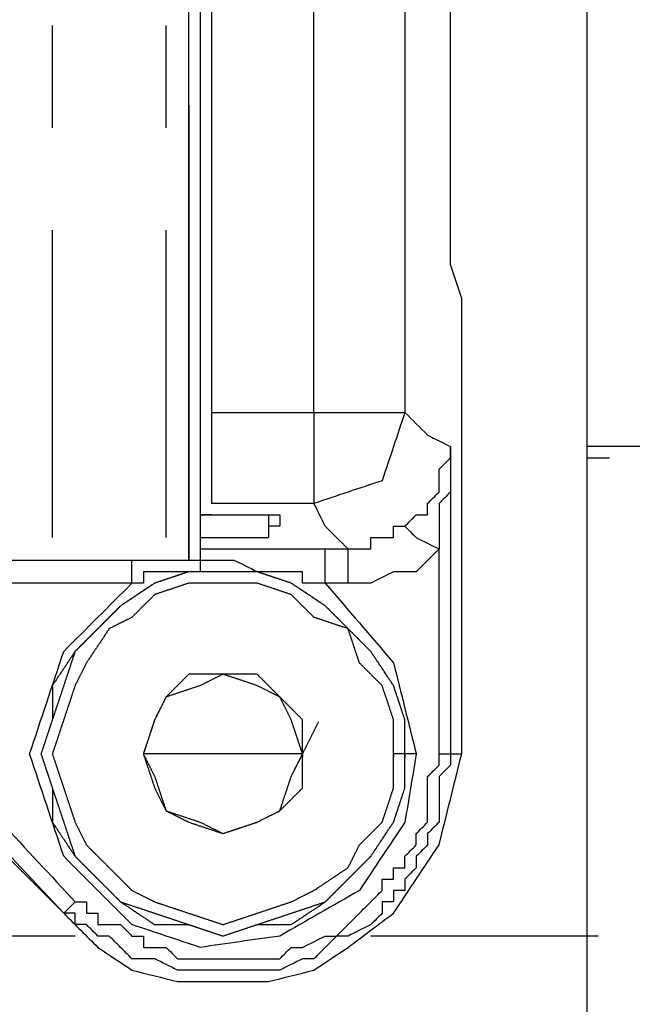
# Model space of a CAD drawing. Units: millimetres. Extents: x 0 to 595, y -1 to 420.
# Drawn here: x 158 to 163, y 165 to 172 of the extents above; entities that cross this region are included whole.
import ezdxf

# ---------------------------------------------------------------- set-up
doc = ezdxf.new("R2010")
doc.units = ezdxf.units.MM
doc.layers.add('3', color=7, linetype='CONTINUOUS', true_color=0xffffff)

msp = doc.modelspace()

# ---------------------------------------------------------------- linework, layer by layer
at = {"layer": '3', "color": 7, "linetype": 'Continuous'}
for p, q in [((162.333333, 178.833333), (162.333333, 169)), ((159.416667, 168.166667), (159.416667, 177.583333)), ((159.5, 177.583333), (159.5, 168.166667)), ((159.583333, 177.5), (159.583333, 169.25)), ((160.333333, 169.25), (160.333333, 174.416667)), ((161, 174.416667), (161, 169.25)), ((161.333333, 170.75), (161.333333, 173)), ((158.416667, 171.333333), (158.416667, 172.083333)), ((158.416667, 171.333333), (158.416667, 172.083333)), ((159.25, 171.333333), (159.25, 172.083333)), ((159.25, 171.333333), (159.25, 172.083333)), ((159.416667, 171.5), (159.416667, 168.166667)), ((159.416667, 168.166667), (159.416667, 171.5)), ((158.416667, 168.333333), (158.416667, 170.583333)), ((158.416667, 168.333333), (158.416667, 170.583333)), ((159.25, 168.333333), (159.25, 170.583333)), ((159.25, 168.333333), (159.25, 170.583333)), ((161.416667, 170.083333), (161.333333, 170.333333)), ((161.416667, 166.75), (161.416667, 170.083333)), ((159.583333, 169.25), (160.333333, 169.25)), ((162.833333, 169), (162.333333, 169)), ((162.333333, 169), (162.333333, 140.583333)), ((162.333333, 168.916667), (162.5, 168.916667)), ((160.333333, 168.583333), (159.583333, 168.583333)), ((159.583333, 168.5), (159.5, 168.5)), ((159.5, 168.5), (160, 168.5)), ((160, 168.5), (160.083333, 168.5)), ((160, 168.5), (160, 168.333333)), ((160.083333, 168.5), (160.083333, 168.416667)), ((160.083333, 168.416667), (160, 168.416667)), ((159.5, 168.333333), (160, 168.333333)), ((159.416667, 168.166667), (154, 168.166667)), ((159, 168), (159, 168.166667)), ((159.5, 168.166667), (159.416667, 168.166667)), ((161, 166.75), (160.916667, 166.75)), ((161.083333, 166.75), (161, 166.75)), ((161.25, 166.75), (161.333333, 166.75)), ((161.333333, 166.75), (161.416667, 166.75)), ((158.583333, 165.666667), (158.5, 165.583333)), ((158.583333, 165.416667), (150.916667, 165.416667)), ((162.416667, 165.416667), (160.75, 165.416667))]:
    msp.add_line(p, q, dxfattribs=at)
for points, knots in [([(161.3333333333333, 170.3333333333333), (161.3333333333333, 170.3888888888889), (161.3333333333333, 170.4444444444445), (161.3333333333333, 170.5833333333333), (161.3333333333333, 170.6666666666667), (161.3333333333333, 170.75)], [0, 0, 0, 0, 0.3999999999999181, 0.3999999999999181, 1, 1, 1, 1]), ([(159.5833333333333, 169.25), (159.5833333333333, 169.0833333333333), (159.5833333333333, 168.9166666666667), (159.5833333333333, 168.6944444444445), (159.5833333333333, 168.6388888888889), (159.5833333333333, 168.5833333333333)], [0, 0, 0, 0, 0.7500000000000321, 0.7500000000000321, 1, 1, 1, 1]), ([(161, 169.25), (160.9444444444445, 169.0833333333333), (160.8888888888889, 168.9166666666667), (160.8333333333333, 168.75), (160.6666666666667, 168.6944444444445), (160.5, 168.6388888888889), (160.3333333333333, 168.5833333333333)], [0, 0, 0, 0, 0.4999999999999745, 0.4999999999999745, 0.4999999999999745, 1, 1, 1, 1]), ([(160.3333333333333, 169.25), (160.5, 169.25), (160.6666666666667, 169.25), (160.8888888888889, 169.25), (160.9444444444445, 169.25), (161, 169.25)], [0, 0, 0, 0, 0.7500000000000641, 0.7500000000000641, 1, 1, 1, 1]), ([(160.3333333333333, 169.25), (160.3333333333333, 169.0833333333333), (160.3333333333333, 168.9166666666667), (160.3333333333333, 168.6944444444445), (160.3333333333333, 168.6388888888889), (160.3333333333333, 168.5833333333333)], [0, 0, 0, 0, 0.7500000000000321, 0.7500000000000321, 1, 1, 1, 1]), ([(161, 169.25), (161.0555555555555, 169.1944444444445), (161.1111111111111, 169.1388888888889), (161.1666666666667, 169.0833333333333), (161.2222222222222, 169.0555555555556), (161.2777777777778, 169.0277777777778), (161.3333333333333, 169)], [0, 0, 0, 0, 0.5584815598878733, 0.5584815598878733, 0.5584815598878733, 1, 1, 1, 1]), ([(161, 168.4166666666667), (161.0277777777778, 168.4444444444444), (161.0555555555556, 168.4722222222222), (161.0833333333333, 168.5), (161.1111111111111, 168.5), (161.1388888888889, 168.5), (161.1666666666667, 168.5), (161.1666666666667, 168.5277777777778), (161.1666666666667, 168.5555555555556), (161.1666666666667, 168.5833333333333), (161.1944444444444, 168.6111111111111), (161.2222222222222, 168.6388888888889), (161.25, 168.6666666666667), (161.25, 168.6944444444444), (161.25, 168.7222222222222), (161.25, 168.7777777777778), (161.25, 168.8055555555556), (161.25, 168.8333333333333), (161.2777777777778, 168.8611111111111), (161.3055555555556, 168.8888888888889), (161.3333333333333, 168.9166666666667), (161.3333333333333, 168.9444444444444), (161.3333333333333, 168.9722222222222), (161.3333333333333, 169)], [0, 0, 0, 0, 0.1530096874093212, 0.1530096874093212, 0.1530096874093212, 0.2612038749636307, 0.2612038749636307, 0.2612038749636307, 0.3693980625180511, 0.3693980625180511, 0.3693980625180511, 0.5224077499274505, 0.5224077499274505, 0.5224077499274505, 0.6306019374818155, 0.6306019374818155, 0.7387961250361803, 0.7387961250361803, 0.7387961250361803, 0.8918058124455798, 0.8918058124455798, 0.8918058124455798, 1, 1, 1, 1]), ([(161.3333333333333, 169), (161.3333333333333, 168.9444444444445), (161.3333333333333, 168.8888888888889), (161.3333333333333, 168.8055555555556), (161.3333333333333, 168.7777777777778), (161.3333333333333, 168.7222222222222), (161.3333333333333, 168.6944444444444), (161.3333333333333, 168.6666666666667), (161.3055555555556, 168.6388888888889), (161.2777777777778, 168.6111111111111), (161.25, 168.5833333333333), (161.25, 168.5555555555556), (161.25, 168.5277777777778), (161.25, 168.4722222222222), (161.25, 168.4444444444444), (161.25, 168.3888888888889), (161.25, 168.3611111111111), (161.25, 168.3055555555556), (161.25, 168.2777777777778), (161.25, 168.25)], [0, 0, 0, 0, 0.2124447237945481, 0.2124447237945481, 0.3186670856917678, 0.3186670856917678, 0.4248894475889874, 0.4248894475889874, 0.4248894475889874, 0.5751105524113386, 0.5751105524113386, 0.5751105524113386, 0.6813329143085038, 0.6813329143085038, 0.7875552762056691, 0.7875552762056691, 0.8937776381028345, 0.8937776381028345, 1, 1, 1, 1]), ([(161.3333333333333, 169), (161.3333333333333, 168.6111111111111), (161.3333333333333, 168.2222222222223), (161.3333333333333, 167.4722222222222), (161.3333333333333, 167.1111111111111), (161.3333333333333, 166.75)], [0, 0, 0, 0, 0.5185185185185326, 0.5185185185185326, 1, 1, 1, 1]), ([(160.5833333333333, 168.25), (160.5277777777778, 168.3055555555555), (160.4722222222222, 168.3611111111111), (160.4166666666667, 168.4166666666667), (160.3888888888889, 168.4722222222222), (160.3611111111111, 168.5277777777778), (160.3333333333333, 168.5833333333333)], [0, 0, 0, 0, 0.5584815598878102, 0.5584815598878102, 0.5584815598878102, 1, 1, 1, 1]), ([(160.5833333333333, 168.25), (160.6111111111111, 168.25), (160.6388888888889, 168.25), (160.6944444444444, 168.25), (160.7222222222222, 168.25), (160.75, 168.25), (160.75, 168.2777777777778), (160.75, 168.3055555555556), (160.75, 168.3333333333333), (160.7777777777778, 168.3333333333333), (160.8055555555556, 168.3333333333333), (160.8611111111111, 168.3333333333333), (160.8888888888889, 168.3333333333333), (160.9166666666667, 168.3333333333333), (160.9166666666667, 168.3611111111111), (160.9166666666667, 168.3888888888889), (160.9166666666667, 168.4166666666667), (160.9444444444444, 168.4166666666667), (160.9722222222222, 168.4166666666667), (161, 168.4166666666667)], [0, 0, 0, 0, 0.1428571428570593, 0.1428571428570593, 0.2857142857141186, 0.2857142857141186, 0.2857142857141186, 0.428571428571178, 0.428571428571178, 0.428571428571178, 0.5714285714283837, 0.5714285714283837, 0.7142857142855891, 0.7142857142855891, 0.7142857142855891, 0.8571428571427946, 0.8571428571427946, 0.8571428571427946, 1, 1, 1, 1]), ([(161, 168.4166666666667), (161.0277777777778, 168.3888888888889), (161.0555555555556, 168.3611111111111), (161.0833333333333, 168.3333333333333), (161.1388888888889, 168.3055555555556), (161.1944444444445, 168.2777777777778), (161.25, 168.25)], [0, 0, 0, 0, 0.387425886722793, 0.387425886722793, 0.387425886722793, 1, 1, 1, 1]), ([(159.5, 168.25), (159.5555555555555, 168.25), (159.6111111111111, 168.25), (159.6944444444444, 168.25), (159.7222222222222, 168.25), (159.7777777777778, 168.25), (159.8055555555556, 168.25), (159.8611111111111, 168.25), (159.8888888888889, 168.25), (159.9722222222222, 168.25), (160.0277777777778, 168.25), (160.1111111111111, 168.25), (160.1388888888889, 168.25), (160.1944444444444, 168.25), (160.2222222222222, 168.25), (160.3055555555555, 168.25), (160.3611111111111, 168.25), (160.4166666666667, 168.25)], [0, 0, 0, 0, 0.1818181818182918, 0.1818181818182918, 0.2727272727273911, 0.2727272727273911, 0.3636363636364905, 0.3636363636364905, 0.4545454545455899, 0.4545454545455899, 0.6363636363637886, 0.6363636363637886, 0.7272727272728879, 0.7272727272728879, 0.8181818181819873, 0.8181818181819873, 1, 1, 1, 1]), ([(160.4166666666667, 168.25), (160.4444444444444, 168.25), (160.4722222222222, 168.25), (160.5277777777778, 168.25), (160.5555555555556, 168.25), (160.5833333333333, 168.25)], [0, 0, 0, 0, 0.5, 0.5, 1, 1, 1, 1]), ([(160.4166666666667, 168), (160.4166666666667, 168.0555555555555), (160.4166666666667, 168.1111111111111), (160.4166666666667, 168.1944444444444), (160.4166666666667, 168.2222222222222), (160.4166666666667, 168.25)], [0, 0, 0, 0, 0.6666666666667804, 0.6666666666667804, 1, 1, 1, 1]), ([(160.5833333333333, 168), (160.5833333333333, 168.0555555555555), (160.5833333333333, 168.1111111111111), (160.5833333333333, 168.1944444444444), (160.5833333333333, 168.2222222222222), (160.5833333333333, 168.25)], [0, 0, 0, 0, 0.6666666666667804, 0.6666666666667804, 1, 1, 1, 1]), ([(161.25, 168.25), (161.1944444444445, 168.1944444444445), (161.1388888888889, 168.1388888888889), (161.0833333333333, 168.0833333333333), (161.0277777777778, 168.0833333333333), (160.9722222222222, 168.0833333333333), (160.9166666666667, 168.0833333333333), (160.8611111111111, 168.0555555555556), (160.8055555555555, 168.0277777777778), (160.75, 168), (160.6944444444445, 168), (160.6388888888889, 168), (160.5833333333333, 168)], [0, 0, 0, 0, 0.3120336094667305, 0.3120336094667305, 0.3120336094667305, 0.5326746906786576, 0.5326746906786576, 0.5326746906786576, 0.779358918788118, 0.779358918788118, 0.779358918788118, 1, 1, 1, 1]), ([(161.25, 166.75), (161.25, 167), (161.25, 167.25), (161.25, 167.75), (161.25, 168), (161.25, 168.25)], [0, 0, 0, 0, 0.5, 0.5, 1, 1, 1, 1]), ([(158.5, 165.5833333333333), (158.0833333333333, 166.0277777777778), (157.6666666666667, 166.4722222222222), (157.25, 166.9166666666667), (156.8333333333333, 167.3333333333333), (156.4166666666667, 167.75), (156, 168.1666666666667)], [0, 0, 0, 0, 0.5083266910282345, 0.5083266910282345, 0.5083266910282345, 1, 1, 1, 1]), ([(160.4166666666667, 168), (160.3888888888889, 168), (160.3611111111111, 168), (160.3055555555556, 168), (160.2777777777778, 168), (160.25, 168), (160.25, 168.0277777777778), (160.25, 168.0555555555556), (160.25, 168.0833333333333), (160.2222222222222, 168.0833333333333), (160.1944444444444, 168.0833333333333), (160.1388888888889, 168.0833333333333), (160.1111111111111, 168.0833333333333), (160.0555555555556, 168.0833333333333), (160.0277777777778, 168.0833333333333), (159.9722222222222, 168.0833333333333), (159.9444444444444, 168.0833333333333), (159.9166666666667, 168.0833333333333), (159.8611111111111, 168.1111111111111), (159.8055555555555, 168.1388888888889), (159.75, 168.1666666666667), (159.7222222222222, 168.1666666666667), (159.6944444444444, 168.1666666666667), (159.6388888888889, 168.1666666666667), (159.6111111111111, 168.1666666666667), (159.5555555555556, 168.1666666666667), (159.5277777777778, 168.1666666666667), (159.5, 168.1666666666667), (159.5, 168.1388888888889), (159.5, 168.1111111111111), (159.5, 168.0833333333333), (159.4722222222222, 168.0833333333333), (159.4444444444444, 168.0833333333333), (159.3888888888889, 168.0833333333333), (159.3611111111111, 168.0833333333333), (159.3055555555556, 168.0833333333333), (159.2777777777778, 168.0833333333333), (159.2222222222222, 168.0833333333333), (159.1944444444444, 168.0833333333333), (159.1388888888889, 168.0833333333333), (159.1111111111111, 168.0833333333333), (159.0833333333333, 168.0833333333333), (159.0833333333333, 168.0555555555556), (159.0833333333333, 168.0277777777778), (159.0833333333333, 168), (159.0555555555556, 168), (159.0277777777778, 168), (159, 168)], [0, 0, 0, 0, 0.0494167148040104, 0.0494167148040104, 0.0988334296080209, 0.0988334296080209, 0.0988334296080209, 0.1482501444120314, 0.1482501444120314, 0.1482501444120314, 0.1976668592160924, 0.1976668592160924, 0.2470835740201535, 0.2470835740201535, 0.2965002888242144, 0.2965002888242144, 0.3459170036282754, 0.3459170036282754, 0.3459170036282754, 0.4564161371548759, 0.4564161371548759, 0.4564161371548759, 0.5058328519589875, 0.5058328519589875, 0.555249566763099, 0.555249566763099, 0.6046662815672104, 0.6046662815672104, 0.6046662815672104, 0.6540829963712712, 0.6540829963712712, 0.6540829963712712, 0.7034997111753826, 0.7034997111753826, 0.752916425979494, 0.752916425979494, 0.8023331407836054, 0.8023331407836054, 0.8517498555877168, 0.8517498555877168, 0.901166570391828, 0.901166570391828, 0.901166570391828, 0.9505832851959394, 0.9505832851959394, 0.9505832851959394, 1, 1, 1, 1]), ([(158.5, 165.5833333333333), (158.0833333333333, 166), (157.6666666666667, 166.4166666666667), (157.25, 166.8333333333333), (156.8055555555555, 167.25), (156.3611111111111, 167.6666666666667), (155.9166666666667, 168.0833333333333)], [0, 0, 0, 0, 0.4916733089717655, 0.4916733089717655, 0.4916733089717655, 1, 1, 1, 1]), ([(161, 166.6666666666667), (161, 166.8333333333333), (161, 166.9166666666667), (161, 167), (160.9722222222222, 167.0833333333333), (160.9444444444444, 167.1666666666667), (160.9166666666667, 167.25), (160.8611111111111, 167.3333333333333), (160.8055555555555, 167.4166666666667), (160.75, 167.5), (160.6944444444445, 167.5555555555555), (160.6388888888889, 167.6111111111111), (160.5277777777778, 167.7222222222222), (160.4722222222222, 167.7777777777778), (160.4166666666667, 167.8333333333333), (160.3333333333333, 167.8888888888889), (160.25, 167.9444444444445), (160.1666666666667, 168), (160.0833333333333, 168.0277777777778), (160, 168.0555555555556), (159.9166666666667, 168.0833333333333), (159.8333333333333, 168.0833333333333), (159.75, 168.0833333333333), (159.5833333333333, 168.0833333333333), (159.5, 168.0833333333333), (159.4166666666667, 168.0833333333333), (159.3333333333333, 168.0555555555556), (159.25, 168.0277777777778), (159.1666666666667, 168), (159.0833333333333, 167.9444444444445), (159, 167.8888888888889), (158.9166666666667, 167.8333333333333), (158.8611111111111, 167.7777777777778), (158.8055555555555, 167.7222222222222), (158.6944444444445, 167.6111111111111), (158.6388888888889, 167.5555555555555), (158.5833333333333, 167.5), (158.5277777777778, 167.4166666666667), (158.4722222222222, 167.3333333333333), (158.4166666666667, 167.25), (158.4166666666667, 167.1666666666667), (158.4166666666667, 167.0833333333333), (158.4166666666667, 167), (158.3888888888889, 166.9166666666667), (158.3611111111111, 166.8333333333333), (158.3333333333333, 166.75), (158.3611111111111, 166.6666666666667), (158.3888888888889, 166.5833333333333), (158.4166666666667, 166.5), (158.4166666666667, 166.4166666666667), (158.4166666666667, 166.3333333333333), (158.4166666666667, 166.25), (158.4722222222222, 166.1666666666667), (158.5277777777778, 166.0833333333333), (158.5833333333333, 166), (158.6388888888889, 165.9444444444445), (158.6944444444445, 165.8888888888889), (158.8055555555555, 165.7777777777778), (158.8611111111111, 165.7222222222222), (158.9166666666667, 165.6666666666667), (159, 165.6111111111111), (159.0833333333333, 165.5555555555555), (159.1666666666667, 165.5), (159.25, 165.5), (159.3333333333333, 165.5), (159.4166666666667, 165.5), (159.5, 165.4722222222222), (159.5833333333333, 165.4444444444444), (159.6666666666667, 165.4166666666667), (159.75, 165.4444444444444), (159.8333333333333, 165.4722222222222), (159.9166666666667, 165.5), (160, 165.5), (160.0833333333333, 165.5), (160.1666666666667, 165.5), (160.25, 165.5555555555555), (160.3333333333333, 165.6111111111111), (160.4166666666667, 165.6666666666667), (160.4722222222222, 165.7222222222222), (160.5277777777778, 165.7777777777778), (160.6388888888889, 165.8888888888889), (160.6944444444445, 165.9444444444445), (160.75, 166), (160.8055555555555, 166.0833333333333), (160.8611111111111, 166.1666666666667), (160.9166666666667, 166.25), (160.9444444444444, 166.3333333333333), (160.9722222222222, 166.4166666666667), (161, 166.5), (161, 166.5833333333333), (161, 166.6666666666667), (161, 166.8333333333333)], [-0.0297707507851955, -0.0297707507851955, 0, 0, 0.029770750785248, 0.029770750785248, 0.029770750785248, 0.0611518774967934, 0.0611518774967934, 0.0611518774967934, 0.0969318669852171, 0.0969318669852171, 0.0969318669852171, 0.1250000000002286, 0.1250000000002286, 0.1530681330152256, 0.1530681330152256, 0.1530681330152256, 0.1888481225036226, 0.1888481225036226, 0.1888481225036226, 0.2202292492151383, 0.2202292492151383, 0.2202292492151383, 0.2500000000003508, 0.2500000000003508, 0.2797707507855532, 0.2797707507855532, 0.2797707507855532, 0.3111518774970378, 0.3111518774970378, 0.3111518774970378, 0.3469318669853799, 0.3469318669853799, 0.3469318669853799, 0.3750000000003229, 0.3750000000003229, 0.4030681330152659, 0.4030681330152659, 0.4030681330152659, 0.4388481225035934, 0.4388481225035934, 0.4388481225035934, 0.4686188732887641, 0.4686188732887641, 0.4686188732887641, 0.500000000000225, 0.500000000000225, 0.500000000000225, 0.5313811267116858, 0.5313811267116858, 0.5313811267116858, 0.5611518774968567, 0.5611518774968567, 0.5611518774968567, 0.596931866985184, 0.596931866985184, 0.596931866985184, 0.6250000000001196, 0.6250000000001196, 0.6530681330150482, 0.6530681330150482, 0.6530681330150482, 0.6888481225033569, 0.6888481225033569, 0.6888481225033569, 0.7186188732885196, 0.7186188732885196, 0.7186188732885196, 0.7499999999999855, 0.7499999999999855, 0.7499999999999855, 0.7813811267114611, 0.7813811267114611, 0.7813811267114611, 0.8111518774966519, 0.8111518774966519, 0.8111518774966519, 0.8469318669850153, 0.8469318669850153, 0.8469318669850153, 0.8749999999999817, 0.8749999999999817, 0.903068133014948, 0.903068133014948, 0.903068133014948, 0.9388481225033143, 0.9388481225033143, 0.9388481225033143, 0.9702292492148045, 0.9702292492148045, 0.9702292492148045, 1, 1, 1.029770750785248, 1.029770750785248]), ([(161, 166.6666666666667), (161, 166.8333333333333), (161, 166.9166666666667), (161, 167), (160.9722222222222, 167.0833333333333), (160.9444444444444, 167.1666666666667), (160.9166666666667, 167.25), (160.8611111111111, 167.3333333333333), (160.8055555555555, 167.4166666666667), (160.75, 167.5), (160.6944444444445, 167.5555555555555), (160.6388888888889, 167.6111111111111), (160.5277777777778, 167.7222222222222), (160.4722222222222, 167.7777777777778), (160.4166666666667, 167.8333333333333), (160.3333333333333, 167.8888888888889), (160.25, 167.9444444444445), (160.1666666666667, 168), (160.0833333333333, 168.0277777777778), (160, 168.0555555555556), (159.9166666666667, 168.0833333333333), (159.8333333333333, 168.0833333333333), (159.75, 168.0833333333333), (159.5833333333333, 168.0833333333333), (159.5, 168.0833333333333), (159.4166666666667, 168.0833333333333), (159.3333333333333, 168.0555555555556), (159.25, 168.0277777777778), (159.1666666666667, 168), (159.0833333333333, 167.9444444444445), (159, 167.8888888888889), (158.9166666666667, 167.8333333333333), (158.8611111111111, 167.7777777777778), (158.8055555555555, 167.7222222222222), (158.6944444444445, 167.6111111111111), (158.6388888888889, 167.5555555555555), (158.5833333333333, 167.5), (158.5555555555556, 167.4166666666667), (158.5277777777778, 167.3333333333333), (158.4722222222222, 167.1666666666667), (158.4444444444444, 167.0833333333333), (158.3888888888889, 166.9166666666667), (158.3611111111111, 166.8333333333333), (158.3333333333333, 166.75), (158.3611111111111, 166.6666666666667), (158.3888888888889, 166.5833333333333), (158.4444444444444, 166.4166666666667), (158.4722222222222, 166.3333333333333), (158.5277777777778, 166.1666666666667), (158.5555555555556, 166.0833333333333), (158.5833333333333, 166), (158.6388888888889, 165.9444444444445), (158.6944444444445, 165.8888888888889), (158.8055555555555, 165.7777777777778), (158.8611111111111, 165.7222222222222), (158.9166666666667, 165.6666666666667), (159, 165.6388888888889), (159.0833333333333, 165.6111111111111), (159.25, 165.5555555555556), (159.3333333333333, 165.5277777777778), (159.5, 165.4722222222222), (159.5833333333333, 165.4444444444444), (159.6666666666667, 165.4166666666667), (159.75, 165.4444444444444), (159.8333333333333, 165.4722222222222), (160, 165.5277777777778), (160.0833333333333, 165.5555555555556), (160.25, 165.6111111111111), (160.3333333333333, 165.6388888888889), (160.4166666666667, 165.6666666666667), (160.4722222222222, 165.7222222222222), (160.5277777777778, 165.7777777777778), (160.6388888888889, 165.8888888888889), (160.6944444444445, 165.9444444444445), (160.75, 166), (160.8055555555555, 166.0833333333333), (160.8611111111111, 166.1666666666667), (160.9166666666667, 166.25), (160.9444444444444, 166.3333333333333), (160.9722222222222, 166.4166666666667), (161, 166.5), (161, 166.5833333333333), (161, 166.6666666666667), (161, 166.8333333333333)], [-0.0301065577467734, -0.0301065577467734, 0, 0, 0.0301065577468195, 0.0301065577468195, 0.0301065577468195, 0.0618416560759337, 0.0618416560759337, 0.0618416560759337, 0.098025235303892, 0.098025235303892, 0.098025235303892, 0.1264099701584992, 0.1264099701584992, 0.1547947050130917, 0.1547947050130917, 0.1547947050130917, 0.1909782842410229, 0.1909782842410229, 0.1909782842410229, 0.2227133825701071, 0.2227133825701071, 0.2227133825701071, 0.2528199403168908, 0.2528199403168908, 0.282926498063664, 0.282926498063664, 0.282926498063664, 0.3146615963927168, 0.3146615963927168, 0.3146615963927168, 0.3508451756205926, 0.3508451756205926, 0.3508451756205926, 0.3792299104751305, 0.3792299104751305, 0.4076146453296686, 0.4076146453296686, 0.4076146453296686, 0.4393497436586973, 0.4393497436586973, 0.4710848419877262, 0.4710848419877262, 0.5028199403167551, 0.5028199403167551, 0.5028199403167551, 0.5345550386457837, 0.5345550386457837, 0.5662901369748125, 0.5662901369748125, 0.5980252353038411, 0.5980252353038411, 0.5980252353038411, 0.6264099701583717, 0.6264099701583717, 0.6547947050128949, 0.6547947050128949, 0.6547947050128949, 0.6865298033419074, 0.6865298033419074, 0.7182649016709295, 0.7182649016709295, 0.7499999999999613, 0.7499999999999613, 0.7499999999999613, 0.7817350983290031, 0.7817350983290031, 0.8134701966580545, 0.8134701966580545, 0.8452052949871157, 0.8452052949871157, 0.8452052949871157, 0.8735900298416839, 0.8735900298416839, 0.9019747646962522, 0.9019747646962522, 0.9019747646962522, 0.9381583439241608, 0.9381583439241608, 0.9381583439241608, 0.9698934422532266, 0.9698934422532266, 0.9698934422532266, 1, 1, 1.030106557746819, 1.030106557746819]), ([(159, 168), (158.5555555555555, 168), (158.1111111111111, 168), (157.2222222222222, 168), (156.7777777777778, 168), (156.3333333333333, 168)], [0, 0, 0, 0, 0.499999999999984, 0.499999999999984, 1, 1, 1, 1]), ([(156.3333333333333, 168), (156.7222222222222, 167.6111111111111), (157.1111111111111, 167.2222222222223), (157.5, 166.8333333333333), (157.8611111111111, 166.4444444444445), (158.2222222222223, 166.0555555555555), (158.5833333333333, 165.6666666666667)], [0, 0, 0, 0, 0.5089196144082928, 0.5089196144082928, 0.5089196144082928, 1, 1, 1, 1]), ([(161.0833333333333, 166.75), (161.0555555555556, 166.5833333333333), (161.0277777777778, 166.4166666666667), (161, 166.25), (160.8888888888889, 166.0833333333333), (160.7777777777777, 165.9166666666667), (160.6666666666667, 165.75), (160.4722222222222, 165.6388888888889), (160.2777777777778, 165.5277777777777), (160.0833333333333, 165.4166666666667), (159.8888888888889, 165.3888888888889), (159.6944444444445, 165.3611111111111), (159.5, 165.3333333333333), (159.3333333333333, 165.3888888888889), (159.1666666666667, 165.4444444444445), (159, 165.5), (158.8333333333333, 165.6666666666667), (158.6666666666667, 165.8333333333333), (158.5, 166), (158.4166666666667, 166.25), (158.3333333333333, 166.5), (158.25, 166.75), (158.3333333333333, 167), (158.4166666666667, 167.25), (158.5, 167.5), (158.6666666666667, 167.6666666666667), (158.8333333333333, 167.8333333333333), (159, 168)], [0, 0, 0, 0, 0.0860411439065168, 0.0860411439065168, 0.0860411439065168, 0.1880427442022015, 0.1880427442022015, 0.1880427442022015, 0.3020840002396771, 0.3020840002396771, 0.3020840002396771, 0.4021047983791979, 0.4021047983791979, 0.4021047983791979, 0.4915661199006872, 0.4915661199006872, 0.4915661199006872, 0.6115910776680982, 0.6115910776680982, 0.6115910776680982, 0.7457830599503434, 0.7457830599503434, 0.7457830599503434, 0.8799750422325889, 0.8799750422325889, 0.8799750422325889, 1, 1, 1, 1]), ([(160.9166666666667, 166.6666666666667), (160.9166666666667, 166.8333333333333), (160.9166666666667, 166.9166666666667), (160.9166666666667, 167), (160.8888888888889, 167.0833333333333), (160.8611111111111, 167.1666666666667), (160.8333333333333, 167.25), (160.7777777777778, 167.3055555555555), (160.7222222222222, 167.3611111111111), (160.6666666666667, 167.4166666666667), (160.6388888888889, 167.5), (160.6111111111111, 167.5833333333333), (160.5833333333333, 167.6666666666667), (160.5, 167.6944444444444), (160.4166666666667, 167.7222222222222), (160.3333333333333, 167.75), (160.2777777777778, 167.8055555555555), (160.2222222222222, 167.8611111111111), (160.1666666666667, 167.9166666666667), (160.0833333333333, 167.9444444444444), (160, 167.9722222222222), (159.9166666666667, 168), (159.8333333333333, 168), (159.75, 168), (159.5833333333333, 168), (159.5, 168), (159.4166666666667, 168), (159.3333333333333, 167.9722222222222), (159.25, 167.9444444444444), (159.1666666666667, 167.9166666666667), (159.1111111111111, 167.8611111111111), (159.0555555555555, 167.8055555555555), (159, 167.75), (158.9444444444445, 167.7222222222222), (158.8888888888889, 167.6944444444444), (158.8333333333333, 167.6666666666667), (158.7777777777778, 167.5833333333333), (158.7222222222222, 167.5), (158.6666666666667, 167.4166666666667), (158.6388888888889, 167.3611111111111), (158.6111111111111, 167.3055555555555), (158.5833333333333, 167.25), (158.5555555555556, 167.1666666666667), (158.5277777777778, 167.0833333333333), (158.4722222222222, 166.9166666666667), (158.4444444444444, 166.8333333333333), (158.4166666666667, 166.75), (158.4444444444444, 166.6666666666667), (158.4722222222222, 166.5833333333333), (158.5277777777778, 166.4166666666667), (158.5555555555556, 166.3333333333333), (158.5833333333333, 166.25), (158.6111111111111, 166.1944444444445), (158.6388888888889, 166.1388888888889), (158.6666666666667, 166.0833333333333), (158.7222222222222, 166.0277777777778), (158.7777777777778, 165.9722222222222), (158.8888888888889, 165.8611111111111), (158.9444444444445, 165.8055555555555), (159, 165.75), (159.0555555555555, 165.7222222222222), (159.1111111111111, 165.6944444444444), (159.1666666666667, 165.6666666666667), (159.25, 165.6388888888889), (159.3333333333333, 165.6111111111111), (159.5, 165.5555555555556), (159.5833333333333, 165.5277777777778), (159.6666666666667, 165.5), (159.75, 165.5277777777778), (159.8333333333333, 165.5555555555556), (160, 165.6111111111111), (160.0833333333333, 165.6388888888889), (160.1666666666667, 165.6666666666667), (160.2222222222222, 165.6944444444444), (160.2777777777778, 165.7222222222222), (160.3333333333333, 165.75), (160.4166666666667, 165.8055555555555), (160.5, 165.8611111111111), (160.5833333333333, 165.9166666666667), (160.6111111111111, 165.9722222222222), (160.6388888888889, 166.0277777777778), (160.6666666666667, 166.0833333333333), (160.7222222222222, 166.1388888888889), (160.7777777777778, 166.1944444444445), (160.8333333333333, 166.25), (160.8611111111111, 166.3333333333333), (160.8888888888889, 166.4166666666667), (160.9166666666667, 166.5), (160.9166666666667, 166.5833333333333), (160.9166666666667, 166.6666666666667), (160.9166666666667, 166.8333333333333)], [-0.031959105841734, -0.031959105841734, 0, 0, 0.0319591058417895, 0.0319591058417895, 0.0319591058417895, 0.0656469613226043, 0.0656469613226043, 0.0656469613226043, 0.0957782952711113, 0.0957782952711113, 0.0957782952711113, 0.1294661507519174, 0.1294661507519174, 0.1294661507519174, 0.1631540062327339, 0.1631540062327339, 0.1631540062327339, 0.1932853401812486, 0.1932853401812486, 0.1932853401812486, 0.2269731956620531, 0.2269731956620531, 0.2269731956620531, 0.2589323015038186, 0.2589323015038186, 0.2908914073455733, 0.2908914073455733, 0.2908914073455733, 0.3245792628263444, 0.3245792628263444, 0.3245792628263444, 0.3547105967748123, 0.3547105967748123, 0.3547105967748123, 0.3785315078288954, 0.3785315078288954, 0.3785315078288954, 0.4169415727723421, 0.4169415727723421, 0.4169415727723421, 0.44076248382641, 0.44076248382641, 0.44076248382641, 0.4744503393071661, 0.4744503393071661, 0.5081381947879221, 0.5081381947879221, 0.5081381947879221, 0.5418260502686781, 0.5418260502686781, 0.5755139057494343, 0.5755139057494343, 0.5755139057494343, 0.599334816803502, 0.599334816803502, 0.599334816803502, 0.6294661507519441, 0.6294661507519441, 0.6595974847003863, 0.6595974847003863, 0.6595974847003863, 0.6834183957544491, 0.6834183957544491, 0.6834183957544491, 0.7171062512351842, 0.7171062512351842, 0.7507941067159298, 0.7507941067159298, 0.7507941067159298, 0.7844819621966858, 0.7844819621966858, 0.8181698176774519, 0.8181698176774519, 0.8181698176774519, 0.841990728731534, 0.841990728731534, 0.841990728731534, 0.8804007936749871, 0.8804007936749871, 0.8804007936749871, 0.904221704729055, 0.904221704729055, 0.904221704729055, 0.9343530386775097, 0.9343530386775097, 0.9343530386775097, 0.968040894158266, 0.968040894158266, 0.968040894158266, 1, 1, 1.031959105841789, 1.031959105841789]), ([(160.5833333333333, 168), (160.5555555555556, 168), (160.5277777777778, 168), (160.4722222222222, 168), (160.4444444444444, 168), (160.4166666666667, 168)], [0, 0, 0, 0, 0.5, 0.5, 1, 1, 1, 1]), ([(160.4166666666667, 168), (160.5833333333333, 167.8055555555555), (160.75, 167.6111111111111), (160.9166666666667, 167.4166666666667), (160.9722222222222, 167.1944444444444), (161.0277777777778, 166.9722222222222), (161.0833333333333, 166.75)], [0, 0, 0, 0, 0.5278640450003996, 0.5278640450003996, 0.5278640450003996, 1, 1, 1, 1]), ([(160.25, 166.75), (160.2222222222222, 166.8333333333333), (160.1944444444444, 166.9166666666667), (160.1666666666667, 167), (160.1388888888889, 167.0555555555555), (160.1111111111111, 167.1111111111111), (160.0833333333333, 167.1666666666667), (160.0277777777778, 167.1944444444444), (159.9722222222222, 167.2222222222222), (159.9166666666667, 167.25), (159.8333333333333, 167.2777777777778), (159.75, 167.3055555555556), (159.6666666666667, 167.3333333333333), (159.6111111111111, 167.3055555555556), (159.5555555555555, 167.2777777777778), (159.5, 167.25), (159.4166666666667, 167.2222222222222), (159.3333333333333, 167.1944444444444), (159.25, 167.1666666666667), (159.2222222222222, 167.1111111111111), (159.1944444444444, 167.0555555555555), (159.1666666666667, 167), (159.1388888888889, 166.9166666666667), (159.1111111111111, 166.8333333333333), (159.0833333333333, 166.75), (159.1111111111111, 166.6944444444445), (159.1388888888889, 166.6388888888889), (159.1666666666667, 166.5833333333333), (159.1944444444444, 166.5), (159.2222222222222, 166.4166666666667), (159.25, 166.3333333333333), (159.3333333333333, 166.3055555555556), (159.4166666666667, 166.2777777777778), (159.5, 166.25), (159.5555555555555, 166.2222222222222), (159.6111111111111, 166.1944444444444), (159.6666666666667, 166.1666666666667), (159.75, 166.1944444444444), (159.8333333333333, 166.2222222222222), (159.9166666666667, 166.25), (159.9722222222222, 166.2777777777778), (160.0277777777778, 166.3055555555556), (160.0833333333333, 166.3333333333333), (160.1111111111111, 166.4166666666667), (160.1388888888889, 166.5), (160.1666666666667, 166.5833333333333), (160.1944444444444, 166.6388888888889), (160.2222222222222, 166.6944444444445), (160.25, 166.75)], [-0.0517766952966097, 0, 0, 0, 0.0732233047034298, 0.0732233047034298, 0.0732233047034298, 0.1250000000000979, 0.1250000000000979, 0.1250000000000979, 0.1767766952967449, 0.1767766952967449, 0.1767766952967449, 0.2500000000001148, 0.2500000000001148, 0.2500000000001148, 0.3017766952967405, 0.3017766952967405, 0.3017766952967405, 0.3750000000001029, 0.3750000000001029, 0.3750000000001029, 0.4267766952967338, 0.4267766952967338, 0.4267766952967338, 0.5000000000001112, 0.5000000000001112, 0.5000000000001112, 0.5517766952967421, 0.5517766952967421, 0.5517766952967421, 0.6250000000000897, 0.6250000000000897, 0.6250000000000897, 0.6982233047034521, 0.6982233047034521, 0.6982233047034521, 0.7500000000000778, 0.7500000000000778, 0.7500000000000778, 0.8232233047034175, 0.8232233047034175, 0.8232233047034175, 0.8750000000000432, 0.8750000000000432, 0.8750000000000432, 0.9482233047033903, 0.9482233047033903, 0.9482233047033903, 1, 1, 1, 1.07322330470343]), ([(160.25, 166.6666666666667), (160.25, 166.8333333333333), (160.25, 166.9166666666667), (160.25, 167), (160.1944444444445, 167.0555555555555), (160.1388888888889, 167.1111111111111), (160.0277777777778, 167.2222222222222), (159.9722222222222, 167.2777777777778), (159.9166666666667, 167.3333333333333), (159.8333333333333, 167.3333333333333), (159.75, 167.3333333333333), (159.5833333333333, 167.3333333333333), (159.5, 167.3333333333333), (159.4166666666667, 167.3333333333333), (159.3611111111111, 167.2777777777778), (159.3055555555555, 167.2222222222222), (159.25, 167.1666666666667), (159.2222222222222, 167.1111111111111), (159.1944444444444, 167.0555555555555), (159.1666666666667, 167), (159.1388888888889, 166.9166666666667), (159.1111111111111, 166.8333333333333), (159.0833333333333, 166.75), (159.1111111111111, 166.6666666666667), (159.1388888888889, 166.5833333333333), (159.1666666666667, 166.5), (159.1944444444444, 166.4444444444445), (159.2222222222222, 166.3888888888889), (159.25, 166.3333333333333), (159.3055555555555, 166.3055555555556), (159.3611111111111, 166.2777777777778), (159.4166666666667, 166.25), (159.5, 166.2222222222222), (159.5833333333333, 166.1944444444444), (159.6666666666667, 166.1666666666667), (159.75, 166.1944444444444), (159.8333333333333, 166.2222222222222), (159.9166666666667, 166.25), (159.9722222222222, 166.2777777777778), (160.0277777777778, 166.3055555555556), (160.0833333333333, 166.3333333333333), (160.1388888888889, 166.3888888888889), (160.1944444444445, 166.4444444444445), (160.25, 166.5), (160.25, 166.5833333333333), (160.25, 166.6666666666667), (160.25, 166.8333333333333)], [-0.0668045943274798, -0.0668045943274798, 0, 0, 0.0668045943275732, 0.0668045943275732, 0.0668045943275732, 0.1297885698788096, 0.1297885698788096, 0.1927725454300137, 0.1927725454300137, 0.1927725454300137, 0.25957713975753, 0.25957713975753, 0.3263817340850234, 0.3263817340850234, 0.3263817340850234, 0.3893657096361846, 0.3893657096361846, 0.3893657096361846, 0.4391589143447021, 0.4391589143447021, 0.4391589143447021, 0.5095771397575286, 0.5095771397575286, 0.5095771397575286, 0.5799953651703552, 0.5799953651703552, 0.5799953651703552, 0.6297885698788723, 0.6297885698788723, 0.6297885698788723, 0.679581774587359, 0.679581774587359, 0.679581774587359, 0.7500000000001064, 0.7500000000001064, 0.7500000000001064, 0.8204182254128752, 0.8204182254128752, 0.8204182254128752, 0.870211430121372, 0.870211430121372, 0.870211430121372, 0.9331954056725202, 0.9331954056725202, 0.9331954056725202, 1, 1, 1.066804594327573, 1.066804594327573]), ([(158.5, 165.5833333333333), (158.5833333333333, 165.5), (158.6666666666667, 165.4166666666667), (158.75, 165.3333333333333), (158.8333333333333, 165.2777777777778), (158.9166666666667, 165.2222222222222), (159, 165.1666666666667), (159.1111111111111, 165.1388888888889), (159.2222222222223, 165.1111111111111), (159.3333333333333, 165.0833333333333), (159.4444444444445, 165.0833333333333), (159.5555555555555, 165.0833333333333), (159.7777777777778, 165.0833333333333), (159.8888888888889, 165.0833333333333), (160, 165.0833333333333), (160.1111111111111, 165.1111111111111), (160.2222222222223, 165.1388888888889), (160.3333333333333, 165.1666666666667), (160.4166666666667, 165.2222222222222), (160.5, 165.2777777777778), (160.5833333333333, 165.3333333333333), (160.6944444444445, 165.4166666666667), (160.8055555555555, 165.5), (160.9166666666667, 165.5833333333333), (160.9722222222222, 165.6666666666667), (161.0277777777778, 165.75), (161.1388888888889, 165.9166666666667), (161.1944444444445, 166), (161.25, 166.0833333333333), (161.2777777777778, 166.1944444444445), (161.3055555555556, 166.3055555555555), (161.3611111111111, 166.5277777777778), (161.3888888888889, 166.6388888888889), (161.4166666666667, 166.75)], [0, 0, 0, 0, 0.0880996958017358, 0.0880996958017358, 0.0880996958017358, 0.1629700404741805, 0.1629700404741805, 0.1629700404741805, 0.2485875551692575, 0.2485875551692575, 0.2485875551692575, 0.3316487449317905, 0.3316487449317905, 0.4147099346943233, 0.4147099346943233, 0.4147099346943233, 0.500327449389421, 0.500327449389421, 0.500327449389421, 0.5751977940618842, 0.5751977940618842, 0.5751977940618842, 0.6790242812650411, 0.6790242812650411, 0.6790242812650411, 0.7538946259374772, 0.7538946259374772, 0.8287649706098958, 0.8287649706098958, 0.8287649706098958, 0.9143824853049479, 0.9143824853049479, 1, 1, 1, 1]), ([(161.3333333333333, 166.75), (161.3333333333333, 166.7222222222222), (161.3333333333333, 166.6944444444444), (161.3333333333333, 166.6666666666667), (161.3055555555556, 166.6388888888889), (161.2777777777778, 166.6111111111111), (161.25, 166.5833333333333), (161.25, 166.5277777777778), (161.25, 166.4722222222222), (161.25, 166.3888888888889), (161.25, 166.3611111111111), (161.25, 166.3055555555556), (161.25, 166.2777777777778), (161.25, 166.25), (161.2222222222222, 166.2222222222222), (161.1944444444444, 166.1944444444444), (161.1666666666667, 166.1666666666667), (161.1666666666667, 166.1388888888889), (161.1666666666667, 166.1111111111111), (161.1666666666667, 166.0833333333333), (161.1388888888889, 166.0555555555556), (161.1111111111111, 166.0277777777778), (161.0833333333333, 166), (161.0833333333333, 165.9722222222222), (161.0833333333333, 165.9444444444444), (161.0833333333333, 165.9166666666667), (161.0555555555556, 165.8888888888889), (161.0277777777778, 165.8611111111111), (161, 165.8333333333333), (161, 165.8055555555556), (161, 165.7777777777778), (161, 165.75), (160.9722222222222, 165.75), (160.9444444444444, 165.75), (160.9166666666667, 165.75), (160.9166666666667, 165.7222222222222), (160.9166666666667, 165.6944444444444), (160.9166666666667, 165.6666666666667), (160.8888888888889, 165.6666666666667), (160.8611111111111, 165.6666666666667), (160.8333333333333, 165.6666666666667), (160.8333333333333, 165.6388888888889), (160.8333333333333, 165.6111111111111), (160.8333333333333, 165.5833333333333), (160.8055555555556, 165.5555555555556), (160.7777777777778, 165.5277777777778), (160.75, 165.5), (160.6944444444445, 165.4722222222222), (160.6388888888889, 165.4444444444444), (160.5833333333333, 165.4166666666667), (160.5555555555556, 165.4166666666667), (160.5277777777778, 165.4166666666667), (160.5, 165.4166666666667), (160.4722222222222, 165.3888888888889), (160.4444444444444, 165.3611111111111), (160.3888888888889, 165.3055555555556), (160.3611111111111, 165.2777777777778), (160.3333333333333, 165.25), (160.3055555555556, 165.25), (160.2777777777778, 165.25), (160.25, 165.25), (160.1944444444445, 165.2222222222222), (160.1388888888889, 165.1944444444444), (160.0833333333333, 165.1666666666667), (160.0555555555556, 165.1666666666667), (160.0277777777778, 165.1666666666667), (159.9444444444445, 165.1666666666667), (159.8888888888889, 165.1666666666667), (159.8055555555556, 165.1666666666667), (159.7777777777778, 165.1666666666667), (159.7222222222222, 165.1666666666667), (159.6944444444444, 165.1666666666667), (159.6111111111111, 165.1666666666667), (159.5555555555555, 165.1666666666667), (159.4722222222222, 165.1666666666667), (159.4444444444444, 165.1666666666667), (159.3888888888889, 165.1666666666667), (159.3611111111111, 165.1666666666667), (159.3333333333333, 165.1666666666667), (159.2777777777778, 165.1944444444444), (159.2222222222222, 165.2222222222222), (159.1666666666667, 165.25), (159.1388888888889, 165.25), (159.1111111111111, 165.25), (159.0555555555556, 165.25), (159.0277777777778, 165.25), (159, 165.25), (158.9722222222222, 165.2777777777778), (158.9444444444444, 165.3055555555556), (158.8888888888889, 165.3611111111111), (158.8611111111111, 165.3888888888889), (158.8333333333333, 165.4166666666667), (158.8055555555556, 165.4166666666667), (158.7777777777778, 165.4166666666667), (158.75, 165.4166666666667), (158.7222222222222, 165.4444444444444), (158.6944444444444, 165.4722222222222), (158.6666666666667, 165.5), (158.6388888888889, 165.5), (158.6111111111111, 165.5), (158.5833333333333, 165.5), (158.5833333333333, 165.5277777777778), (158.5833333333333, 165.5555555555556), (158.5833333333333, 165.5833333333333), (158.5555555555556, 165.5833333333333), (158.5277777777778, 165.5833333333333), (158.5, 165.5833333333333)], [0, 0, 0, 0, 0.0200600439014861, 0.0200600439014861, 0.0200600439014861, 0.0484292300487676, 0.0484292300487676, 0.0484292300487676, 0.0885493178517193, 0.0885493178517193, 0.1086093617531952, 0.1086093617531952, 0.1286694056546711, 0.1286694056546711, 0.1286694056546711, 0.157038591801938, 0.157038591801938, 0.157038591801938, 0.1770986357034139, 0.1770986357034139, 0.1770986357034139, 0.2054678218506808, 0.2054678218506808, 0.2054678218506808, 0.2255278657521669, 0.2255278657521669, 0.2255278657521669, 0.2538970518994483, 0.2538970518994483, 0.2538970518994483, 0.2739570958009241, 0.2739570958009241, 0.2739570958009241, 0.2940171397024001, 0.2940171397024001, 0.2940171397024001, 0.3140771836038964, 0.3140771836038964, 0.3140771836038964, 0.3341372275053927, 0.3341372275053927, 0.3341372275053927, 0.3541972714068891, 0.3541972714068891, 0.3541972714068891, 0.3825664575541851, 0.3825664575541851, 0.3825664575541851, 0.4274220793495244, 0.4274220793495244, 0.4274220793495244, 0.4474821232509961, 0.4474821232509961, 0.4474821232509961, 0.4758513093982426, 0.4758513093982426, 0.504220495545489, 0.504220495545489, 0.504220495545489, 0.5242805394469403, 0.5242805394469403, 0.5242805394469403, 0.5691361612421786, 0.5691361612421786, 0.5691361612421786, 0.5891962051436049, 0.5891962051436049, 0.629316292946417, 0.629316292946417, 0.6493763368478127, 0.6493763368478127, 0.6694363807492086, 0.6694363807492086, 0.7095564685520002, 0.7095564685520002, 0.7296165124534166, 0.7296165124534166, 0.749676556354833, 0.749676556354833, 0.749676556354833, 0.7945321781500303, 0.7945321781500303, 0.7945321781500303, 0.8145922220514425, 0.8145922220514425, 0.834652265952855, 0.834652265952855, 0.834652265952855, 0.8630214521000319, 0.8630214521000319, 0.891390638247209, 0.891390638247209, 0.891390638247209, 0.9114506821486213, 0.9114506821486213, 0.9114506821486213, 0.9398198682957837, 0.9398198682957837, 0.9398198682957837, 0.9598799121971754, 0.9598799121971754, 0.9598799121971754, 0.9799399560985877, 0.9799399560985877, 0.9799399560985877, 1, 1, 1, 1]), ([(158.5833333333333, 165.6666666666667), (158.6111111111111, 165.6666666666667), (158.6388888888889, 165.6666666666667), (158.6666666666667, 165.6666666666667), (158.6666666666667, 165.6388888888889), (158.6666666666667, 165.6111111111111), (158.6666666666667, 165.5833333333333), (158.6944444444444, 165.5833333333333), (158.7222222222222, 165.5833333333333), (158.75, 165.5833333333333), (158.75, 165.5555555555556), (158.75, 165.5277777777778), (158.75, 165.5), (158.7777777777778, 165.5), (158.8055555555556, 165.5), (158.8611111111111, 165.5), (158.8888888888889, 165.5), (158.9166666666667, 165.5), (158.9444444444444, 165.4722222222222), (158.9722222222222, 165.4444444444444), (159, 165.4166666666667), (159.0277777777778, 165.4166666666667), (159.0555555555556, 165.4166666666667), (159.0833333333333, 165.4166666666667), (159.0833333333333, 165.3888888888889), (159.0833333333333, 165.3611111111111), (159.0833333333333, 165.3333333333333), (159.1111111111111, 165.3333333333333), (159.1388888888889, 165.3333333333333), (159.1944444444444, 165.3333333333333), (159.2222222222222, 165.3333333333333), (159.25, 165.3333333333333), (159.2777777777778, 165.3055555555556), (159.3055555555556, 165.2777777777778), (159.3333333333333, 165.25), (159.3611111111111, 165.25), (159.3888888888889, 165.25), (159.4444444444444, 165.25), (159.4722222222222, 165.25), (159.5555555555555, 165.25), (159.6111111111111, 165.25), (159.6944444444444, 165.25), (159.7222222222222, 165.25), (159.7777777777778, 165.25), (159.8055555555556, 165.25), (159.8888888888889, 165.25), (159.9444444444445, 165.25), (160.0277777777778, 165.25), (160.0555555555556, 165.25), (160.0833333333333, 165.25), (160.1111111111111, 165.2777777777778), (160.1388888888889, 165.3055555555556), (160.1666666666667, 165.3333333333333), (160.1944444444444, 165.3333333333333), (160.2222222222222, 165.3333333333333), (160.25, 165.3333333333333), (160.3055555555555, 165.3611111111111), (160.3611111111111, 165.3888888888889), (160.4166666666667, 165.4166666666667), (160.4444444444444, 165.4166666666667), (160.4722222222222, 165.4166666666667), (160.5, 165.4166666666667), (160.5277777777778, 165.4444444444444), (160.5555555555556, 165.4722222222222), (160.6111111111111, 165.5277777777778), (160.6388888888889, 165.5555555555556), (160.6944444444444, 165.6111111111111), (160.7222222222222, 165.6388888888889), (160.7777777777778, 165.6944444444444), (160.8055555555556, 165.7222222222222), (160.8333333333333, 165.75), (160.8333333333333, 165.7777777777778), (160.8333333333333, 165.8055555555556), (160.8333333333333, 165.8333333333333), (160.8611111111111, 165.8333333333333), (160.8888888888889, 165.8333333333333), (160.9166666666667, 165.8333333333333), (160.9166666666667, 165.8611111111111), (160.9166666666667, 165.8888888888889), (160.9166666666667, 165.9166666666667), (160.9444444444444, 165.9166666666667), (160.9722222222222, 165.9166666666667), (161, 165.9166666666667), (161, 165.9444444444444), (161, 165.9722222222222), (161, 166), (161.0277777777778, 166.0277777777778), (161.0555555555556, 166.0555555555556), (161.0833333333333, 166.0833333333333), (161.0833333333333, 166.1111111111111), (161.0833333333333, 166.1388888888889), (161.0833333333333, 166.1666666666667), (161.1111111111111, 166.1944444444444), (161.1388888888889, 166.2222222222222), (161.1666666666667, 166.25), (161.1666666666667, 166.2777777777778), (161.1666666666667, 166.3055555555556), (161.1666666666667, 166.3888888888889), (161.1666666666667, 166.4444444444445), (161.1666666666667, 166.5277777777778), (161.1666666666667, 166.5555555555556), (161.1666666666667, 166.5833333333333), (161.1944444444444, 166.6111111111111), (161.2222222222222, 166.6388888888889), (161.25, 166.6666666666667), (161.25, 166.6944444444444), (161.25, 166.7222222222222), (161.25, 166.75)], [0, 0, 0, 0, 0.020670465737931, 0.020670465737931, 0.020670465737931, 0.041340931475862, 0.041340931475862, 0.041340931475862, 0.062011397213793, 0.062011397213793, 0.062011397213793, 0.0826818629517029, 0.0826818629517029, 0.0826818629517029, 0.1033523286896127, 0.1033523286896127, 0.1240227944275226, 0.1240227944275226, 0.1240227944275226, 0.153255247414658, 0.153255247414658, 0.153255247414658, 0.173925713152589, 0.173925713152589, 0.173925713152589, 0.1945961788905201, 0.1945961788905201, 0.1945961788905201, 0.215266644628451, 0.215266644628451, 0.235937110366382, 0.235937110366382, 0.235937110366382, 0.2651695633535174, 0.2651695633535174, 0.2651695633535174, 0.2858400290914273, 0.2858400290914273, 0.3065104948293371, 0.3065104948293371, 0.3478514263051145, 0.3478514263051145, 0.3685218920429925, 0.3685218920429925, 0.3891923577808706, 0.3891923577808706, 0.4305332892566266, 0.4305332892566266, 0.4512037549945256, 0.4512037549945256, 0.4512037549945256, 0.4804362079816462, 0.4804362079816462, 0.4804362079816462, 0.501106673719556, 0.501106673719556, 0.501106673719556, 0.5473272402360554, 0.5473272402360554, 0.5473272402360554, 0.5679977059739355, 0.5679977059739355, 0.5679977059739355, 0.5972301589609993, 0.5972301589609993, 0.626462611948063, 0.626462611948063, 0.6556950649351266, 0.6556950649351266, 0.6849275179221902, 0.6849275179221902, 0.6849275179221902, 0.7055979836600703, 0.7055979836600703, 0.7055979836600703, 0.7262684493979508, 0.7262684493979508, 0.7262684493979508, 0.7469389151358308, 0.7469389151358308, 0.7469389151358308, 0.7676093808737108, 0.7676093808737108, 0.7676093808737108, 0.7882798466115699, 0.7882798466115699, 0.7882798466115699, 0.8175122995986185, 0.8175122995986185, 0.8175122995986185, 0.8381827653364774, 0.8381827653364774, 0.8381827653364774, 0.8674152183235261, 0.8674152183235261, 0.8674152183235261, 0.8880856840613958, 0.8880856840613958, 0.9294266155371351, 0.9294266155371351, 0.950097081275026, 0.950097081275026, 0.950097081275026, 0.9793295342621197, 0.9793295342621197, 0.9793295342621197, 1, 1, 1, 1]), ([(160.25, 166.75), (160.0555555555555, 166.75), (159.8611111111111, 166.75), (159.4722222222222, 166.75), (159.2777777777778, 166.75), (159.0833333333333, 166.75)], [0, 0, 0, 0, 0.4999999999999635, 0.4999999999999635, 1, 1, 1, 1])]:
    msp.add_open_spline(points, degree=3, knots=knots, dxfattribs=at)

doc.saveas('drawing.dxf')
